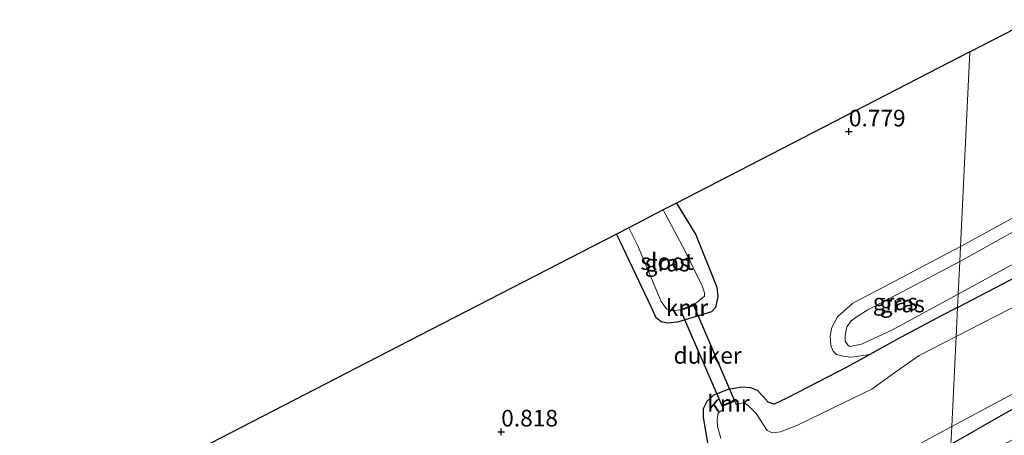
# Model space of a CAD drawing. Units: metres. Extents: x 39996 to 50008, y 393750 to 397688.
# Drawn here: x 41344 to 41492, y 397175 to 397237 of the extents above; entities that cross this region are included whole.
import ezdxf
from ezdxf.enums import TextEntityAlignment as Align

# ---------------------------------------------------------------- set-up
doc = ezdxf.new("R2010")
doc.units = ezdxf.units.M
doc.layers.get('0').update_dxf_attribs({"lineweight": 25})
for name, color, linetype, lineweight in [('B-ME-GW-HOOGTEPUNT-S-B1', 10, 'Continuous', 25), ('B-ME-GW-INSTEEKWATERGANG-L-B1', 10, 'Continuous', 25), ('B-ME-GW-KRUINLIJN-L-B1', 93, 'Continuous', 18), ('B-ME-GW-TEENLIJN-L-B1', 93, 'Continuous', 18), ('B-ME-IE-GRASLAND-GV-B6', 93, 'Continuous', 18), ('B-ME-IE-GRONDWERKLIJN-GROND_INGERICHT-GV-B6', 253, 'Continuous', 18), ('B-ME-IE-HULPGEOMETRIE-L-B1', 53, 'Continuous', 18), ('B-ME-KG-KADASTRAAL-OPNAMEDTMGRENS-L-B1', 10, 'Continuous', 25), ('B-ME-KW-DUIKER-GV-B6', 10, 'Continuous', 25), ('B-ME-OG-WATER-GV-B6', 153, 'Continuous', 18), ('B-ME-VV-KADEMUUR-GV-B6', 10, 'Continuous', 25)]:
    doc.layers.add(name, color=color, linetype=linetype, lineweight=lineweight)
doc.styles.add('NLCS-ISO', font='NLCS-ISO.TTF')

# ---------------------------------------------------------------- blocks, each defined once
blk = doc.blocks.new('hoogtepunt')
for p, q in [((-0.5, 0), (0.5, 0)), ((0, 0.5), (0, -0.5))]:
    blk.add_line(p, q)

msp = doc.modelspace()

# ---------------------------------------------------------------- linework, layer by layer
at = {"layer": 'B-ME-GW-INSTEEKWATERGANG-L-B1'}
for points in [[(41485.116, 397194.046, 1.106), (41509.632, 397206.831, 0.956), (41521.829, 397213.511, 1.01), (41537.301, 397221.783, 0.735), (41560.092, 397233.518, 0.741), (41579.117, 397243.312, 0.661), (41600.143, 397254.597, 0.661), (41634.522, 397273.148, 0.682), (41657.821, 397285.662, 0.682), (41686.752, 397301.069, 0.648), (41711.072, 397314.199, 0.648), (41738.617, 397328.482, 0.668), (41756.179, 397337.681, 0.668), (41777.264, 397349.183, 0.675), (41804.056, 397363.278, 0.689), (41821.129, 397371.943, 0.723), (41840.288, 397382.536, 0.723), (41854.997, 397390.286, 0.785)], [(41854.045, 397370.549, 0.809), (41850.125, 397368.596, 0.81), (41822.438, 397354.193, 0.805), (41801.533, 397342.743, 0.81), (41780.964, 397332.016, 0.7), (41761.872, 397321.987, 0.696), (41736.308, 397308.541, 0.659), (41717.952, 397298.723, 0.591), (41697.433, 397288.178, 0.623), (41673.759, 397275.512, 0.518), (41649.759, 397262.533, 0.709), (41628.863, 397251.494, 0.728), (41600.842, 397236.459, 0.632), (41578.842, 397225.079, 0.655), (41558.539, 397214.026, 0.65), (41545.13, 397206.838, 0.728), (41532.967, 397200.215, 0.65), (41512.62, 397189.209, 0.764), (41497.683, 397181.096, 0.828), (41491.994, 397177.981, 0.947), (41484.123, 397173.466, 1.173)], [(41442.976, 397209.726, 0.74), (41445.841, 397204.977, 0.808), (41448.991, 397197.112, 0.71), (41449.173, 397195.632, 0.688), (41448.79, 397194.022, 0.66), (41448.216, 397193.4, 0.618), (41443.122, 397191.813, 0.449), (41441.644, 397191.701, 0.464), (41440.662, 397191.861, 0.464), (41439.902, 397192.509, 0.428), (41439.16, 397194.141, 0.407), (41434.501, 397203.934, 0.457), (41433.959, 397205.073, 0.451)], [(41485.116, 397194.046, 1.106), (41482.667, 397192.802, 1.147), (41476.01, 397189.23, 1.147), (41471.945, 397186.983, 1.02), (41468.621, 397185.144, 0.916), (41459.536, 397180.418, 0.763), (41457.596, 397179.542, 0.782), (41456.735, 397179.799, 0.787), (41455.936, 397180.729, 0.739), (41455.135, 397181.562, 0.657), (41454.133, 397181.966, 0.638), (41452.741, 397182.09, 0.614), (41450.715, 397181.745, 0.623), (41448.486, 397180.875, 0.623), (41447.506, 397179.932, 0.638), (41446.955, 397178.837, 0.638), (41446.978, 397177.539, 0.657), (41447.752, 397172.859, 0.681)]]:
    msp.add_polyline3d(points, dxfattribs=at)
at = {"layer": 'B-ME-GW-KRUINLIJN-L-B1'}
for points in [[(41485.211, 397196.031, 2.003), (41501.399, 397204.893, 2.14), (41515.598, 397212.657, 2.181), (41529.051, 397219.754, 2.145), (41543.754, 397227.598, 1.99), (41561.088, 397236.662, 1.843), (41579.499, 397246.889, 1.903), (41596.144, 397255.786, 1.816), (41611.714, 397263.611, 1.597), (41626.602, 397271.543, 1.789), (41641.729, 397279.972, 1.915), (41650.79, 397284.746, 2.034), (41663.552, 397291.584, 2.157), (41671.467, 397296.201, 2.116), (41674.316, 397296.959, 1.86), (41676.399, 397298.145, 1.673), (41678.243, 397298.88, 1.755), (41682.827, 397301.654, 2.089), (41690.341, 397305.861, 2.317), (41704.355, 397313.538, 2.349), (41714.151, 397318.524, 2.203)], [(41499.222, 397208.606, 2.186), (41485.449, 397200.957, 2.093)], [(41485.211, 397196.031, 2.003), (41475.18, 397190.593, 1.95), (41470.716, 397188.517, 1.719), (41468.978, 397188.166, 1.767), (41468.692, 397188.316, 1.714), (41468.273, 397188.998, 1.7), (41468.242, 397189.864, 1.7), (41468.507, 397191.109, 1.681), (41469.15, 397192.01, 1.676), (41469.93, 397192.571, 1.7), (41471.683, 397193.691, 1.873), (41479.846, 397198.003, 2.051), (41485.449, 397200.957, 2.093)]]:
    msp.add_polyline3d(points, dxfattribs=at)
at = {"layer": 'B-ME-GW-TEENLIJN-L-B1'}
for points in [[(41485.557, 397203.2, 0.975), (41508.197, 397215.589, 0.991), (41531.694, 397227.857, 1.061), (41551.64, 397237.879, 1.041), (41570.29, 397247.894, 1.036), (41587.86, 397257.019, 0.965), (41611.55, 397270.508, 0.905), (41636.944, 397283.549, 0.875), (41666.401, 397299.468, 0.92), (41687.081, 397311.127, 0.985), (41707.16, 397321.957, 0.975), (41726.552, 397332.222, 0.98)], [(41471.945, 397186.983, 1.02), (41469.244, 397186.555, 1.015), (41468.141, 397186.673, 1.006), (41466.945, 397186.985, 1.011), (41466.473, 397187.475, 1.006), (41466.106, 397188.347, 0.991), (41466.036, 397189.695, 0.991), (41466.205, 397190.942, 1.006), (41467.104, 397192.655, 1.006), (41469.403, 397194.678, 0.972), (41473.922, 397197.042, 0.939), (41485.557, 397203.2, 0.975)]]:
    msp.add_polyline3d(points, dxfattribs=at)
at = {"layer": 'B-ME-IE-GRASLAND-GV-B6'}
for points in [[(41499.222, 397208.606, 2.186), (41485.449, 397200.957, 2.093), (41485.557, 397203.2, 0.975), (41508.197, 397215.589, 0.991)], [(41433.959, 397205.073, 0.451), (41435.808, 397206.027, -0.71), (41437.092, 397203.391, -0.71), (41440.653, 397194.955, -0.71), (41441.474, 397193.814, -0.71), (41442.101, 397193.52, -0.71), (41443.492, 397193.69, -0.704), (41443.552, 397193.605, -0.24), (41445.549, 397194.325, -0.218), (41445.535, 397194.426, -0.704), (41446.565, 397195.261, -0.71), (41447.137, 397195.742, -0.71), (41447.146, 397196.234, -0.71), (41446.815, 397197.295, -0.71), (41444.245, 397202.478, -0.71), (41440.97, 397208.69, -0.71), (41442.976, 397209.726, 0.74), (41445.841, 397204.977, 0.808), (41448.991, 397197.112, 0.71), (41449.173, 397195.632, 0.688), (41448.79, 397194.022, 0.66), (41448.216, 397193.4, 0.618), (41443.122, 397191.813, 0.449), (41441.644, 397191.701, 0.464), (41440.662, 397191.861, 0.464), (41439.902, 397192.509, 0.428), (41439.16, 397194.141, 0.407), (41434.501, 397203.934, 0.457), (41433.959, 397205.073, 0.451)], [(41501.399, 397204.893, 2.14), (41485.211, 397196.031, 2.003), (41485.449, 397200.957, 2.093), (41499.222, 397208.606, 2.186)], [(41496.817, 397195.802, -0.704), (41484.905, 397189.674, -0.704), (41485.116, 397194.046, 1.106), (41509.632, 397206.831, 0.956)], [(41509.632, 397206.831, 0.956), (41485.116, 397194.046, 1.106), (41485.211, 397196.031, 2.003), (41501.399, 397204.893, 2.14)], [(41485.116, 397194.046, 1.106), (41482.667, 397192.802, 1.147), (41476.01, 397189.23, 1.147), (41471.945, 397186.983, 1.02), (41469.244, 397186.555, 1.015), (41468.141, 397186.673, 1.006), (41466.945, 397186.985, 1.011), (41466.473, 397187.475, 1.006), (41466.106, 397188.347, 0.991), (41466.036, 397189.695, 0.991), (41466.205, 397190.942, 1.006), (41467.104, 397192.655, 1.006), (41469.403, 397194.678, 0.972), (41473.922, 397197.042, 0.939), (41485.557, 397203.2, 0.975), (41485.449, 397200.957, 2.093), (41479.846, 397198.003, 2.051), (41471.683, 397193.691, 1.873), (41469.93, 397192.571, 1.7), (41469.15, 397192.01, 1.676), (41468.507, 397191.109, 1.681), (41468.242, 397189.864, 1.7), (41468.273, 397188.998, 1.7), (41468.692, 397188.316, 1.714), (41468.978, 397188.166, 1.767), (41470.716, 397188.517, 1.719), (41475.18, 397190.593, 1.95), (41485.211, 397196.031, 2.003), (41485.116, 397194.046, 1.106)], [(41485.211, 397196.031, 2.003), (41475.18, 397190.593, 1.95), (41470.716, 397188.517, 1.719), (41468.978, 397188.166, 1.767), (41468.692, 397188.316, 1.714), (41468.273, 397188.998, 1.7), (41468.242, 397189.864, 1.7), (41468.507, 397191.109, 1.681), (41469.15, 397192.01, 1.676), (41469.93, 397192.571, 1.7), (41471.683, 397193.691, 1.873), (41479.846, 397198.003, 2.051), (41485.449, 397200.957, 2.093), (41485.211, 397196.031, 2.003)], [(41447.752, 397172.859, 0.681), (41446.978, 397177.539, 0.657), (41446.955, 397178.837, 0.638), (41447.506, 397179.932, 0.638), (41448.486, 397180.875, 0.623), (41450.715, 397181.745, 0.623), (41452.741, 397182.09, 0.614), (41454.133, 397181.966, 0.638), (41455.135, 397181.562, 0.657), (41455.936, 397180.729, 0.739), (41456.735, 397179.799, 0.787), (41457.596, 397179.542, 0.782), (41459.536, 397180.418, 0.763), (41468.621, 397185.144, 0.916), (41471.945, 397186.983, 1.02), (41476.01, 397189.23, 1.147), (41482.667, 397192.802, 1.147), (41485.116, 397194.046, 1.106), (41484.905, 397189.674, -0.704)], [(41497.683, 397181.096, 0.828), (41491.994, 397177.981, 0.947), (41484.123, 397173.466, 1.173), (41484.253, 397176.158, -0.704), (41511.154, 397190.532, -0.704)], [(41484.905, 397189.674, -0.704), (41483.071, 397188.707, -0.704), (41479.363, 397186.844, -0.704), (41476.723, 397184.96, -0.704), (41474.285, 397183.205, -0.704), (41472.255, 397181.777, -0.704), (41468.009, 397179.724, -0.704), (41461, 397176.324, -0.704), (41458.579, 397175.37, -0.704), (41457.374, 397175.193, -0.704), (41456.579, 397175.543, -0.704), (41454.894, 397178.112, -0.704), (41453.717, 397179.337, -0.704), (41452.991, 397179.752, -0.704), (41451.892, 397179.442, -0.704), (41451.732, 397179.979, -0.704), (41451.684, 397180.067, -0.168), (41449.77, 397179.303, -0.168), (41449.815, 397179.213, -0.704), (41450.022, 397178.71, -0.704), (41449.223, 397178.223, -0.704), (41449.07, 397177.225, -0.704), (41449.115, 397176.156, -0.704), (41449.302, 397175.485, -0.704), (41449.614, 397174.344, -0.704)], [(41167.748, 397007.788, -0.704), (41196.414, 397022.912, -0.704), (41216.991, 397033.99, -0.704), (41239.517, 397045.763, -0.704), (41266.772, 397060.448, -0.704), (41290.31, 397072.736, -0.704), (41307.376, 397081.813, -0.704), (41328.421, 397092.948, -0.704), (41348.52, 397103.501, -0.704), (41374.827, 397117.47, -0.704), (41399.311, 397130.407, -0.704), (41422.18, 397142.641, -0.704), (41437.688, 397150.548, -0.704), (41454.207, 397158.968, -0.704), (41456.226, 397159.796, -0.704), (41457.643, 397160.569, -0.704), (41459.275, 397162.073, -0.704), (41461.916, 397164.023, -0.704), (41483.979, 397176.006, -0.704), (41484.253, 397176.158, -0.704), (41484.123, 397173.466, 1.173)]]:
    msp.add_polyline3d(points, dxfattribs=at)
at = {"layer": 'B-ME-IE-GRONDWERKLIJN-GROND_INGERICHT-GV-B6'}
for points in [[(41726.552, 397332.222, 0.98), (41707.16, 397321.957, 0.975), (41687.081, 397311.127, 0.985), (41666.401, 397299.468, 0.92), (41636.944, 397283.549, 0.875), (41611.55, 397270.508, 0.905), (41587.86, 397257.019, 0.965), (41570.29, 397247.894, 1.036), (41551.64, 397237.879, 1.041), (41531.694, 397227.857, 1.061), (41508.197, 397215.589, 0.991), (41485.557, 397203.2, 0.975), (41486.966, 397232.424, 1.012), (41521.601, 397250.295, 0.959), (41577.567, 397280.807, 0.832), (41656.254, 397324.439, 0.874), (41731.844, 397366.666, 0.874)], [(41167.121, 397067.389, 1.068), (41219.532, 397094.432, 1.052), (41268.286, 397119.588, 0.992), (41314.12, 397143.238, 0.976), (41365.124, 397169.555, 1.06), (41404.415, 397189.829, 0.874), (41433.959, 397205.073, 0.451), (41434.501, 397203.934, 0.457), (41439.16, 397194.141, 0.407), (41439.902, 397192.509, 0.428), (41440.662, 397191.861, 0.464), (41441.644, 397191.701, 0.464), (41443.122, 397191.813, 0.449), (41448.216, 397193.4, 0.618), (41448.79, 397194.022, 0.66), (41449.173, 397195.632, 0.688), (41448.991, 397197.112, 0.71), (41445.841, 397204.977, 0.808), (41442.976, 397209.726, 0.74), (41486.966, 397232.424, 1.012)], [(41486.966, 397232.424, 1.012), (41485.557, 397203.2, 0.975), (41473.922, 397197.042, 0.939), (41469.403, 397194.678, 0.972), (41467.104, 397192.655, 1.006), (41466.205, 397190.942, 1.006), (41466.036, 397189.695, 0.991), (41466.106, 397188.347, 0.991), (41466.473, 397187.475, 1.006), (41466.945, 397186.985, 1.011), (41468.141, 397186.673, 1.006), (41469.244, 397186.555, 1.015), (41471.945, 397186.983, 1.02), (41468.621, 397185.144, 0.916), (41459.536, 397180.418, 0.763), (41457.596, 397179.542, 0.782), (41456.735, 397179.799, 0.787), (41455.936, 397180.729, 0.739), (41455.135, 397181.562, 0.657), (41454.133, 397181.966, 0.638), (41452.741, 397182.09, 0.614), (41450.715, 397181.745, 0.623), (41448.486, 397180.875, 0.623), (41447.506, 397179.932, 0.638), (41446.955, 397178.837, 0.638), (41446.978, 397177.539, 0.657), (41447.752, 397172.859, 0.681)], [(41510.565, 397183.297, 1.248), (41483.915, 397169.137, 1.233), (41484.123, 397173.466, 1.173), (41491.994, 397177.981, 0.947), (41497.683, 397181.096, 0.828)]]:
    msp.add_polyline3d(points, dxfattribs=at)
at = {"layer": 'B-ME-IE-HULPGEOMETRIE-L-B1'}
msp.add_polyline3d([(41486.966, 397232.424, 1.012), (41485.557, 397203.2, 0.975), (41485.449, 397200.957, 2.093), (41485.211, 397196.031, 2.003), (41485.116, 397194.046, 1.106), (41484.905, 397189.674, -0.704), (41484.253, 397176.158, -0.704), (41484.123, 397173.466, 1.173), (41483.915, 397169.137, 1.233), (41483.587, 397162.339, 4.529), (41483.492, 397160.375, 4.576), (41483.192, 397154.158, 2.329), (41483.141, 397153.087, 2.193), (41483.036, 397150.921, 2.138), (41482.915, 397148.402, 2.102), (41482.828, 397146.608, 1.453), (41482.598, 397141.839, 0.703), (41482.515, 397140.116, 0.064), (41482.41, 397137.926, -0.06), (41464.903, 396774.871, -0.06)], dxfattribs=at)
at = {"layer": 'B-ME-KG-KADASTRAAL-OPNAMEDTMGRENS-L-B1'}
for points in [[(41486.966, 397232.424, 1.012), (41521.601, 397250.295, 0.959), (41577.567, 397280.807, 0.832), (41656.254, 397324.439, 0.874), (41731.844, 397366.666, 0.874), (41793.561, 397401.013, 1.001), (41857.222, 397436.442, 0.916)], [(41486.966, 397232.424, 1.012), (41442.976, 397209.726, 0.74), (41440.97, 397208.69, -0.71), (41435.808, 397206.027, -0.71), (41433.959, 397205.073, 0.451), (41404.415, 397189.829, 0.874), (41365.124, 397169.555, 1.06), (41314.12, 397143.238, 0.976), (41268.286, 397119.588, 0.992), (41219.532, 397094.432, 1.052), (41167.121, 397067.389, 1.068), (41112.662, 397039.289, 0.927)]]:
    msp.add_polyline3d(points, dxfattribs=at)
at = {"layer": 'B-ME-KW-DUIKER-GV-B6'}
msp.add_polyline3d([(41451.667, 397180.011, -0.704), (41449.823, 397179.262, -0.704), (41443.545, 397193.664, -0.704), (41445.525, 397194.379, -0.704), (41451.667, 397180.011, -0.704)], dxfattribs=at)
at = {"layer": 'B-ME-OG-WATER-GV-B6'}
for points in [[(41435.808, 397206.027, -0.71), (41440.97, 397208.69, -0.71), (41444.245, 397202.478, -0.71), (41446.815, 397197.295, -0.71), (41447.146, 397196.234, -0.71), (41447.137, 397195.742, -0.71), (41446.565, 397195.261, -0.71), (41445.535, 397194.426, -0.704), (41443.492, 397193.69, -0.704), (41442.101, 397193.52, -0.71), (41441.474, 397193.814, -0.71), (41440.653, 397194.955, -0.71), (41437.092, 397203.391, -0.71), (41435.808, 397206.027, -0.71)], [(41511.154, 397190.532, -0.704), (41484.253, 397176.158, -0.704), (41484.905, 397189.674, -0.704), (41496.817, 397195.802, -0.704)], [(41449.614, 397174.344, -0.704), (41449.302, 397175.485, -0.704), (41449.115, 397176.156, -0.704), (41449.07, 397177.225, -0.704), (41449.223, 397178.223, -0.704), (41450.022, 397178.71, -0.704), (41449.815, 397179.213, -0.704), (41451.732, 397179.979, -0.704), (41451.892, 397179.442, -0.704), (41452.991, 397179.752, -0.704), (41453.717, 397179.337, -0.704), (41454.894, 397178.112, -0.704), (41456.579, 397175.543, -0.704), (41457.374, 397175.193, -0.704), (41458.579, 397175.37, -0.704), (41461, 397176.324, -0.704), (41468.009, 397179.724, -0.704), (41472.255, 397181.777, -0.704), (41474.285, 397183.205, -0.704), (41476.723, 397184.96, -0.704), (41479.363, 397186.844, -0.704), (41483.071, 397188.707, -0.704), (41484.905, 397189.674, -0.704), (41484.253, 397176.158, -0.704)], [(41484.253, 397176.158, -0.704), (41483.979, 397176.006, -0.704), (41461.916, 397164.023, -0.704), (41459.275, 397162.073, -0.704), (41457.643, 397160.569, -0.704), (41456.226, 397159.796, -0.704), (41454.207, 397158.968, -0.704), (41437.688, 397150.548, -0.704), (41422.18, 397142.641, -0.704), (41399.311, 397130.407, -0.704), (41374.827, 397117.47, -0.704), (41348.52, 397103.501, -0.704), (41328.421, 397092.948, -0.704), (41307.376, 397081.813, -0.704), (41290.31, 397072.736, -0.704), (41266.772, 397060.448, -0.704), (41239.517, 397045.763, -0.704), (41216.991, 397033.99, -0.704), (41196.414, 397022.912, -0.704), (41167.748, 397007.788, -0.704)]]:
    msp.add_polyline3d(points, dxfattribs=at)
at = {"layer": 'B-ME-VV-KADEMUUR-GV-B6'}
for points in [[(41445.535, 397194.426, -0.704), (41445.549, 397194.325, -0.218), (41443.552, 397193.605, -0.24), (41443.492, 397193.69, -0.704), (41445.535, 397194.426, -0.704)], [(41451.732, 397179.979, -0.704), (41449.815, 397179.213, -0.704), (41449.77, 397179.303, -0.168), (41451.684, 397180.067, -0.168), (41451.732, 397179.979, -0.704)]]:
    msp.add_polyline3d(points, dxfattribs=at)

# ---------------------------------------------------------------- block references
at = {"layer": 'B-ME-GW-HOOGTEPUNT-S-B1', "rotation": 90}
for p in [(41468.823, 397220.462, 0.779), (41468.823, 397220.462, 0.779), (41416.652, 397175.385, 0.818), (41416.652, 397175.385, 0.818)]:
    msp.add_blockref('hoogtepunt', p, dxfattribs=at)

# ---------------------------------------------------------------- texts
at = {"layer": 'B-ME-GW-HOOGTEPUNT-S-B1', "ltscale": 0.2, "style": 'NLCS-ISO'}
for s, p in [('0.779', (41468.823, 397220.462, 0.779)), ('0.779', (41468.823, 397220.462, 0.779)), ('0.818', (41416.652, 397175.385, 0.818)), ('0.818', (41416.652, 397175.385, 0.818))]:
    msp.add_text(s, height=2.5, dxfattribs=at).set_placement(p, align=Align.BOTTOM_LEFT)
at = {"layer": 'B-ME-IE-GRASLAND-GV-B6', "ltscale": 0.2, "style": 'NLCS-ISO'}
for p in [(41441.566, 397200.7135), (41475.7965, 397194.8775), (41476.8455, 397194.5615)]:
    msp.add_text('gras', height=2.5, dxfattribs=at).set_placement(p, align=Align.MIDDLE_CENTER)
at = {"layer": 'B-ME-KW-DUIKER-GV-B6', "ltscale": 0.2, "style": 'NLCS-ISO'}
msp.add_text('duiker', height=2.5, dxfattribs=at).set_placement((41447.6276, 397186.8514), align=Align.MIDDLE_CENTER)
at = {"layer": 'B-ME-OG-WATER-GV-B6', "ltscale": 0.2, "style": 'NLCS-ISO'}
msp.add_text('sloot', height=2.5, dxfattribs=at).set_placement((41441.525, 397200.9392), align=Align.MIDDLE_CENTER)
at = {"layer": 'B-ME-VV-KADEMUUR-GV-B6', "ltscale": 0.2, "style": 'NLCS-ISO'}
for p in [(41444.5313, 397194.0118), (41450.7502, 397179.6404)]:
    msp.add_text('kmr', height=2.5, dxfattribs=at).set_placement(p, align=Align.MIDDLE_CENTER)

doc.saveas('drawing.dxf')
